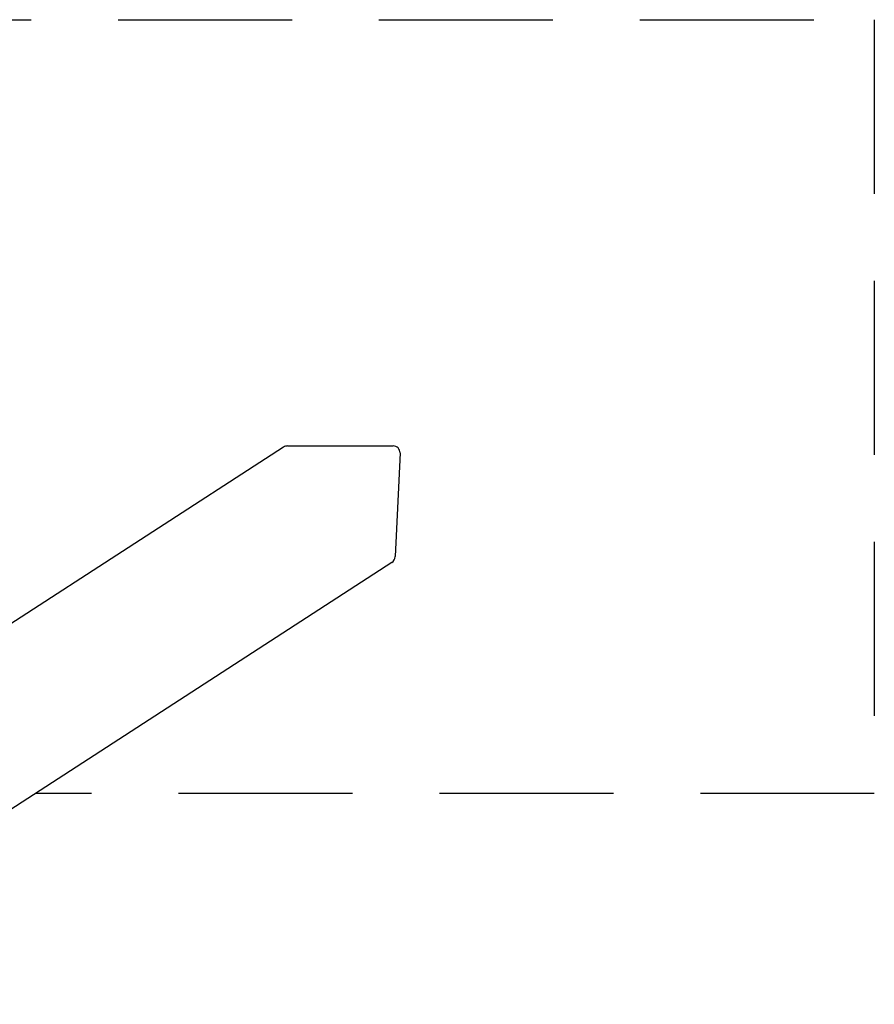
# Model space of a CAD drawing. Units: millimetres. Extents: x -3639 to 3661, y -4466 to 3775.
# Drawn here: x 388 to 1125, y 2926 to 3775 of the extents above; entities that cross this region are included whole.
import ezdxf

# ---------------------------------------------------------------- set-up
doc = ezdxf.new("R2010")
doc.units = ezdxf.units.MM
doc.header["$LTSCALE"] = 60
doc.linetypes.add('DASHED', pattern=[0.75, 0.5, -0.25])
doc.layers.add('SW_Toestellen', color=2, linetype='Continuous')

msp = doc.modelspace()

# ---------------------------------------------------------------- linework, layer by layer
at = {"layer": 'SW_Toestellen', "color": 254, "linetype": 'DASHED', "ltscale": 5}
for p, q in [((-1102.42, 3774.59), (1124.77, 3774.59)), ((1124.77, 3774.59), (1124.77, 3107.46)), ((1124.77, 3107.46), (401.19, 3107.46))]:
    msp.add_line(p, q, dxfattribs=at)
at = {"layer": 'SW_Toestellen'}
for p, q in [((615.14, 3406.12), (192.47, 3132.2)), ((618.69, 3407.18), (709.79, 3407.18)), ((715.72, 3401.08), (711.56, 3311.72)), ((708.61, 3306.69), (120.93, 2925.84))]:
    msp.add_line(p, q, dxfattribs=at)
for centre, major_axis, start_param, end_param in [((618.4, 3401.08), (5.29, 3.43), 0.972748, 1.570796), ((709.51, 3401.08), (5.29, 3.43), 5.685137, 7.255934), ((705.35, 3311.72), (-5.29, -3.43), 1.570796, 2.543545)]:
    msp.add_ellipse(centre, major_axis=major_axis, ratio=0.951251, start_param=start_param, end_param=end_param, dxfattribs=at)

doc.saveas('drawing.dxf')
